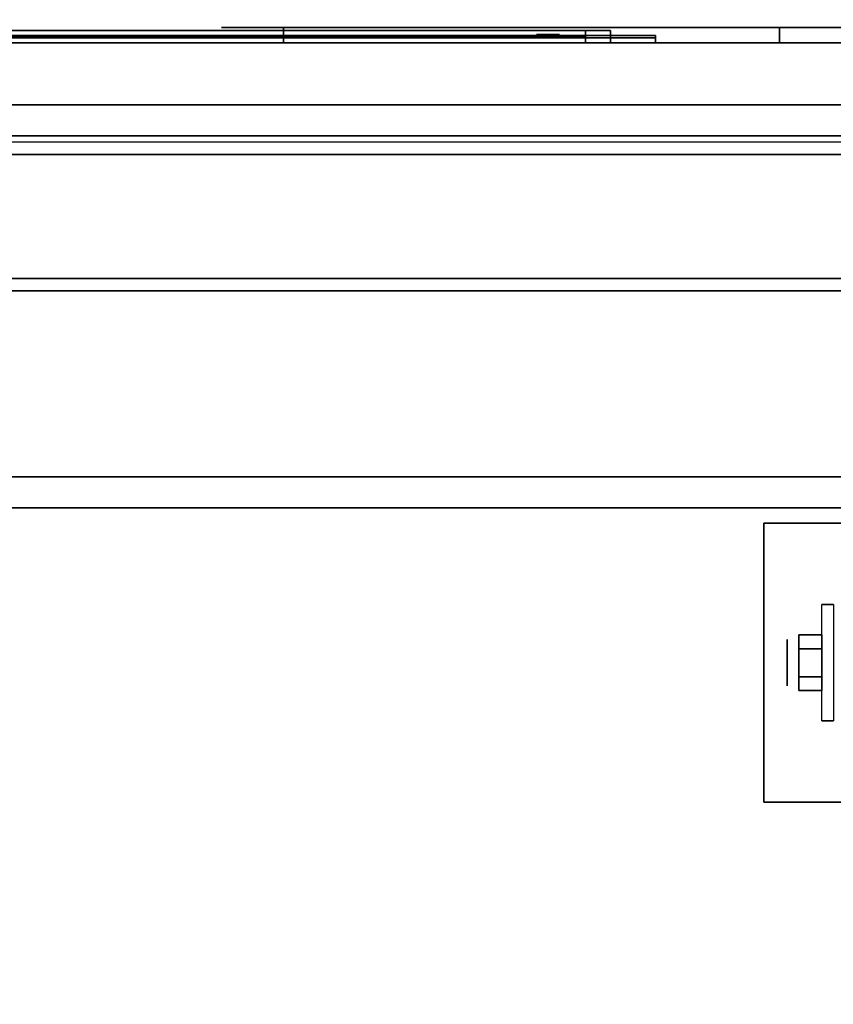
# Model space of a CAD drawing. Extents: x -77 to 77, y -42 to 42.
# Drawn here: x -15 to -9, y 30 to 38 of the extents above; entities that cross this region are included whole.
import ezdxf

# ---------------------------------------------------------------- set-up
doc = ezdxf.new("R2010")
doc.units = 0
for name, color, linetype in [('3D', 254, 'CONTINUOUS'), ('3D-BLACK', 250, 'CONTINUOUS'), ('3D-CHROME', 254, 'CONTINUOUS'), ('3D-FLAT', 7, 'CONTINUOUS'), ('3D-LCD-BLACK', 250, 'CONTINUOUS'), ('3D-LCD-GREEN', 3, 'CONTINUOUS'), ('3D-LCD-WHITE', 7, 'CONTINUOUS'), ('3D-LOGO-SS', 4, 'CONTINUOUS'), ('3D-MECH', 252, 'CONTINUOUS'), ('3D-NON', 43, 'CONTINUOUS'), ('3D-RED', 1, 'CONTINUOUS'), ('3D-VHC', 1, 'CONTINUOUS')]:
    doc.layers.add(name, color=color, linetype=linetype)

msp = doc.modelspace()

# ---------------------------------------------------------------- linework, layer by layer
at = {"layer": '3D', "extrusion": (1, 0, 0)}
msp.add_circle((32.75, 1.125, -8.8875), 0.1875, dxfattribs=at)
at = {"layer": '3D'}
for points in [[(-10.3125, 37.75, 17.8625), (-10.5125, 37.75, 18.0625), (-10.5125, 37.85, 18.0625), (-10.3125, 37.85, 17.8625)], [(-10.3125, 37.75, 20.1375), (-10.5125, 37.75, 19.9375), (-10.5125, 37.85, 19.9375), (-10.3125, 37.85, 20.1375)], [(-10.3125, 37.75, 17.8625), (-10.5125, 37.75, 18.0625), (-10.5125, 37.85, 18.0625), (-10.3125, 37.85, 17.8625)], [(-10.3125, 37.75, 20.1375), (-10.5125, 37.75, 19.9375), (-10.5125, 37.85, 19.9375), (-10.3125, 37.85, 20.1375)]]:
    msp.add_3dface(points, dxfattribs=at)
at = {"layer": '3D-BLACK', "extrusion": (0, -1, 0)}
for centre, start, end in [((-12.95, 30.5, -37.875), 90, 270), ((-12.95, 30.5, -37.875), 90, 270), ((-8.95, 30.5, -37.875), 270, 90), ((-8.95, 30.5, -37.875), 270, 90)]:
    msp.add_arc(centre, 0.5, start, end, dxfattribs=at)
at = {"layer": '3D-BLACK', "invisible_edges": 15}
for points in [[(-13.45, 37.875, 30.5), (-13.383, 37.875, 30.25), (-8.517, 37.875, 30.25), (-8.45, 37.875, 30.5)], [(-13.383, 37.875, 30.75), (-13.45, 37.875, 30.5), (-8.45, 37.875, 30.5), (-8.517, 37.875, 30.75)], [(-13.45, 37.875, 30.5), (-13.383, 37.875, 30.25), (-8.517, 37.875, 30.25), (-8.45, 37.875, 30.5)], [(-13.383, 37.875, 30.75), (-13.45, 37.875, 30.5), (-8.45, 37.875, 30.5), (-8.517, 37.875, 30.75)], [(-13.383, 37.875, 30.25), (-13.2, 37.875, 30.067), (-8.7, 37.875, 30.067), (-8.517, 37.875, 30.25)], [(-13.2, 37.875, 30.933), (-13.383, 37.875, 30.75), (-8.517, 37.875, 30.75), (-8.7, 37.875, 30.933)], [(-13.383, 37.875, 30.25), (-13.2, 37.875, 30.067), (-8.7, 37.875, 30.067), (-8.517, 37.875, 30.25)], [(-13.2, 37.875, 30.933), (-13.383, 37.875, 30.75), (-8.517, 37.875, 30.75), (-8.7, 37.875, 30.933)], [(-13.2, 37.875, 30.067), (-12.95, 37.875, 30), (-8.95, 37.875, 30), (-8.7, 37.875, 30.067)], [(-12.95, 37.875, 31), (-13.2, 37.875, 30.933), (-8.7, 37.875, 30.933), (-8.95, 37.875, 31)], [(-13.2, 37.875, 30.067), (-12.95, 37.875, 30), (-8.95, 37.875, 30), (-8.7, 37.875, 30.067)], [(-12.95, 37.875, 31), (-13.2, 37.875, 30.933), (-8.7, 37.875, 30.933), (-8.95, 37.875, 31)]]:
    msp.add_3dface(points, dxfattribs=at)
at = {"layer": '3D-BLACK'}
for points in [[(-12.95, 37.875, 30), (-12.95, 37.75, 30), (-8.95, 37.75, 30), (-8.95, 37.875, 30)], [(-8.95, 37.875, 31), (-8.95, 37.75, 31), (-12.95, 37.75, 31), (-12.95, 37.875, 31)], [(-12.95, 37.875, 30), (-12.95, 37.75, 30), (-8.95, 37.75, 30), (-8.95, 37.875, 30)], [(-8.95, 37.875, 31), (-8.95, 37.75, 31), (-12.95, 37.75, 31), (-12.95, 37.875, 31)], [(-9.95, 37.79, 21.46), (-15.95, 37.79, 21.46), (-15.95, 37.79, 22.54), (-9.95, 37.79, 22.54)]]:
    msp.add_3dface(points, dxfattribs=at)
at = {"layer": '3D-CHROME', "extrusion": (0, 1, 0)}
for start, end in [(180, 0), (0, 180), (180, 0), (0, 180)]:
    msp.add_arc((10.95, 30.5, 37.875), 0.2, start, end, dxfattribs=at)
at = {"layer": '3D-CHROME'}
for points in [[(-8.7938, 32.975, 1.125), (-8.6063, 32.975, 1.125), (-8.6063, 32.8625, 1.3199), (-8.7938, 32.8625, 1.3199)], [(-8.7938, 32.8625, 0.9301), (-8.6063, 32.8625, 0.9301), (-8.6063, 32.975, 1.125), (-8.7938, 32.975, 1.125)], [(-8.7938, 32.8625, 1.3199), (-8.6063, 32.8625, 1.3199), (-8.6063, 32.6375, 1.3199), (-8.7938, 32.6375, 1.3199)], [(-8.7938, 32.6375, 0.9301), (-8.6063, 32.6375, 0.9301), (-8.6063, 32.8625, 0.9301), (-8.7938, 32.8625, 0.9301)], [(-8.7938, 32.525, 1.125), (-8.6063, 32.525, 1.125), (-8.6063, 32.6375, 0.9301), (-8.7938, 32.6375, 0.9301)], [(-8.7938, 32.6375, 1.3199), (-8.6063, 32.6375, 1.3199), (-8.6063, 32.525, 1.125), (-8.7938, 32.525, 1.125)]]:
    msp.add_3dface(points, dxfattribs=at)
at = {"layer": '3D-FLAT'}
for points in [[(-76.95, 42, 35), (67.05, 42, 35), (67.05, 34, 35), (-76.95, 34, 35)], [(-76.95, 42, 36), (67.05, 42, 36), (67.05, 34, 36), (-76.95, 34, 36)], [(-10.3125, 37.75, 17.8625), (-15.5875, 37.75, 17.8625), (-15.5875, 37.85, 17.8625), (-10.3125, 37.85, 17.8625)], [(-10.3125, 37.75, 20.1375), (-15.5875, 37.75, 20.1375), (-15.5875, 37.85, 20.1375), (-10.3125, 37.85, 20.1375)], [(-10.5125, 37.75, 18.0625), (-15.3875, 37.75, 18.0625), (-15.3875, 37.85, 18.0625), (-10.5125, 37.85, 18.0625)], [(-10.5125, 37.75, 19.9375), (-15.3875, 37.75, 19.9375), (-15.3875, 37.85, 19.9375), (-10.5125, 37.85, 19.9375)], [(-40.95, 5, 25), (-4.95, 5, 25), (-4.95, 37.75, 25), (-40.95, 37.75, 25)], [(-40.95, 5, 27), (-4.95, 5, 27), (-4.95, 37.75, 27), (-40.95, 37.75, 27)], [(-40.85, 34.25, 27), (-5.05, 34.25, 27), (-5.05, 37, 27), (-40.85, 37, 27)], [(-40.85, 5, 24.9), (-5.05, 5, 24.9), (-5.05, 35.75, 24.9), (-40.85, 35.75, 24.9)], [(-40.85, 5, 3), (-5.05, 5, 3), (-5.05, 35.75, 3), (-40.85, 35.75, 3)], [(-40.95, 7, 35), (-4.95, 7, 35), (-4.95, 34, 35), (-40.95, 34, 35)], [(-9.075, 31.625, 3), (-6.825, 31.625, 3), (-6.825, 33.875, 3), (-9.075, 33.875, 3)], [(-9.075, 31.625, 2.8125), (-6.825, 31.625, 2.8125), (-6.825, 33.875, 2.8125), (-9.075, 33.875, 2.8125)], [(-8.5125, 32.2812, 2.8125), (-8.6063, 32.2812, 2.8125), (-8.6063, 33.2188, 2.8125), (-8.5125, 33.2188, 2.8125)]]:
    msp.add_3dface(points, dxfattribs=at)
at = {"layer": '3D-LCD-BLACK'}
msp.add_3dface([(-15.3875, 37.8, 18.0625), (-10.5125, 37.8, 18.0625), (-10.5125, 37.8, 19.9375), (-15.3875, 37.8, 19.9375)], dxfattribs=at)
at = {"layer": '3D-LCD-GREEN', "invisible_edges": 1}
for points in [[(-14.605, 37.85, 19.5), (-15.045, 37.85, 19.5), (-14.995, 37.85, 19.55), (-14.655, 37.85, 19.55)], [(-14.605, 37.85, 19.5), (-15.045, 37.85, 19.5), (-14.995, 37.85, 19.45), (-14.655, 37.85, 19.45)], [(-14.925, 37.85, 19), (-14.625, 37.85, 19), (-14.675, 37.85, 18.95), (-14.875, 37.85, 18.95)], [(-14.925, 37.85, 19), (-14.625, 37.85, 19), (-14.675, 37.85, 19.05), (-14.875, 37.85, 19.05)], [(-14.575, 37.85, 18.53), (-14.575, 37.85, 18.97), (-14.625, 37.85, 18.92), (-14.625, 37.85, 18.58)], [(-14.575, 37.85, 19.03), (-14.575, 37.85, 19.47), (-14.625, 37.85, 19.42), (-14.625, 37.85, 19.08)], [(-14.575, 37.85, 18.53), (-14.575, 37.85, 18.97), (-14.525, 37.85, 18.92), (-14.525, 37.85, 18.58)], [(-14.575, 37.85, 19.03), (-14.575, 37.85, 19.47), (-14.525, 37.85, 19.42), (-14.525, 37.85, 19.08)], [(-14.325, 37.85, 18.53), (-14.325, 37.85, 18.97), (-14.375, 37.85, 18.92), (-14.375, 37.85, 18.58)], [(-14.325, 37.85, 18.53), (-14.325, 37.85, 18.97), (-14.275, 37.85, 18.92), (-14.275, 37.85, 18.58)], [(-13.855, 37.85, 19), (-14.295, 37.85, 19), (-14.245, 37.85, 19.05), (-13.905, 37.85, 19.05)], [(-13.855, 37.85, 19), (-14.295, 37.85, 19), (-14.245, 37.85, 18.95), (-13.905, 37.85, 18.95)], [(-13.855, 37.85, 18.5), (-14.295, 37.85, 18.5), (-14.245, 37.85, 18.55), (-13.905, 37.85, 18.55)], [(-13.855, 37.85, 18.5), (-14.295, 37.85, 18.5), (-14.245, 37.85, 18.45), (-13.905, 37.85, 18.45)], [(-13.855, 37.85, 19.5), (-14.295, 37.85, 19.5), (-14.245, 37.85, 19.55), (-13.905, 37.85, 19.55)], [(-13.855, 37.85, 19.5), (-14.295, 37.85, 19.5), (-14.245, 37.85, 19.45), (-13.905, 37.85, 19.45)], [(-13.825, 37.85, 19.03), (-13.825, 37.85, 19.47), (-13.875, 37.85, 19.42), (-13.875, 37.85, 19.08)], [(-13.825, 37.85, 19.03), (-13.825, 37.85, 19.47), (-13.775, 37.85, 19.42), (-13.775, 37.85, 19.08)], [(-13.575, 37.85, 19.03), (-13.575, 37.85, 19.47), (-13.625, 37.85, 19.42), (-13.625, 37.85, 19.08)], [(-13.575, 37.85, 18.53), (-13.575, 37.85, 18.97), (-13.625, 37.85, 18.92), (-13.625, 37.85, 18.58)], [(-13.575, 37.85, 19.03), (-13.575, 37.85, 19.47), (-13.525, 37.85, 19.42), (-13.525, 37.85, 19.08)], [(-13.575, 37.85, 18.53), (-13.575, 37.85, 18.97), (-13.525, 37.85, 18.92), (-13.525, 37.85, 18.58)], [(-13.105, 37.85, 19), (-13.545, 37.85, 19), (-13.495, 37.85, 19.05), (-13.155, 37.85, 19.05)], [(-13.105, 37.85, 19), (-13.545, 37.85, 19), (-13.495, 37.85, 18.95), (-13.155, 37.85, 18.95)], [(-13.105, 37.85, 18.5), (-13.545, 37.85, 18.5), (-13.495, 37.85, 18.55), (-13.155, 37.85, 18.55)], [(-13.105, 37.85, 18.5), (-13.545, 37.85, 18.5), (-13.495, 37.85, 18.45), (-13.155, 37.85, 18.45)], [(-13.105, 37.85, 19.5), (-13.545, 37.85, 19.5), (-13.495, 37.85, 19.55), (-13.155, 37.85, 19.55)], [(-13.105, 37.85, 19.5), (-13.545, 37.85, 19.5), (-13.495, 37.85, 19.45), (-13.155, 37.85, 19.45)]]:
    msp.add_3dface(points, dxfattribs=at)
at = {"layer": '3D-LCD-WHITE', "invisible_edges": 1}
for points in [[(-12.3306, 37.85, 19.0056), (-12.0194, 37.85, 18.6944), (-12.0901, 37.85, 18.6944), (-12.3306, 37.85, 18.9349)], [(-12.3306, 37.85, 19.0056), (-12.0194, 37.85, 18.6944), (-12.0194, 37.85, 18.7651), (-12.2599, 37.85, 19.0056)], [(-12.025, 37.85, 19.03), (-12.025, 37.85, 19.47), (-12.075, 37.85, 19.42), (-12.075, 37.85, 19.08)], [(-11.7194, 37.85, 19.0056), (-12.0306, 37.85, 18.6944), (-12.0306, 37.85, 18.7651), (-11.7901, 37.85, 19.0056)], [(-11.7194, 37.85, 19.0056), (-12.0306, 37.85, 18.6944), (-11.9599, 37.85, 18.6944), (-11.7194, 37.85, 18.9349)], [(-12.025, 37.85, 19.03), (-12.025, 37.85, 19.47), (-11.975, 37.85, 19.42), (-11.975, 37.85, 19.08)], [(-11.3806, 37.85, 18.9944), (-11.0694, 37.85, 19.3056), (-11.0694, 37.85, 19.2349), (-11.3099, 37.85, 18.9944)], [(-11.3806, 37.85, 18.9944), (-11.0694, 37.85, 19.3056), (-11.1401, 37.85, 19.3056), (-11.3806, 37.85, 19.0651)], [(-11.075, 37.85, 18.53), (-11.075, 37.85, 18.97), (-11.125, 37.85, 18.92), (-11.125, 37.85, 18.58)], [(-10.7694, 37.85, 18.9944), (-11.0806, 37.85, 19.3056), (-11.0099, 37.85, 19.3056), (-10.7694, 37.85, 19.0651)], [(-10.7694, 37.85, 18.9944), (-11.0806, 37.85, 19.3056), (-11.0806, 37.85, 19.2349), (-10.8401, 37.85, 18.9944)], [(-11.075, 37.85, 18.53), (-11.075, 37.85, 18.97), (-11.025, 37.85, 18.92), (-11.025, 37.85, 18.58)]]:
    msp.add_3dface(points, dxfattribs=at)
at = {"layer": '3D-LOGO-SS'}
for points in [[(-9.95, 37.75, 21.46), (-9.95, 37.81, 21.46), (-15.95, 37.81, 21.46), (-15.95, 37.75, 21.46)], [(-15.95, 37.75, 22.54), (-15.95, 37.81, 22.54), (-9.95, 37.81, 22.54), (-9.95, 37.75, 22.54)], [(-14.9467, 37.81, 22.4361), (-14.9467, 37.81, 22.4361), (-15.5031, 37.81, 22.4361)], [(-14.9467, 37.81, 21.5361), (-14.9467, 37.81, 21.5361), (-15.186, 37.81, 21.5361)], [(-14.781, 37.81, 22.4361), (-14.781, 37.81, 22.4361), (-14.5786, 37.81, 22.4361)], [(-14.5332, 37.81, 21.5361), (-14.5332, 37.81, 21.5361), (-14.781, 37.81, 21.5361)], [(-14.3915, 37.81, 21.8531), (-14.5332, 37.81, 22.13), (-14.5332, 37.81, 21.8531), (-14.3915, 37.81, 21.8531)], [(-13.971, 37.81, 21.5361), (-13.971, 37.81, 21.5361), (-14.2291, 37.81, 21.5361)], [(-13.2184, 37.81, 21.5361), (-13.2184, 37.81, 21.5361), (-13.7722, 37.81, 21.5361)], [(-13.7722, 37.81, 21.7834), (-13.7722, 37.81, 21.7834), (-13.7722, 37.81, 21.5361)], [(-13.2184, 37.81, 22.4361), (-13.2184, 37.81, 22.4361), (-13.7722, 37.81, 22.4361)], [(-12.2774, 37.81, 21.5361), (-12.2774, 37.81, 21.5361), (-12.8665, 37.81, 21.5361)], [(-12.2774, 37.81, 22.4361), (-12.2774, 37.81, 22.4361), (-12.5167, 37.81, 22.4361)], [(-11.8724, 37.81, 22.4361), (-11.8724, 37.81, 22.4361), (-12.1117, 37.81, 22.4361)], [(-11.6699, 37.81, 21.5336), (-11.6699, 37.81, 21.5336), (-11.8172, 37.81, 21.5336)], [(-11.3754, 37.81, 22.4361), (-11.3754, 37.81, 22.4361), (-11.6147, 37.81, 22.4361)], [(-10.9704, 37.81, 22.4361), (-10.9704, 37.81, 22.4361), (-11.2097, 37.81, 22.4361)], [(-10.6942, 37.81, 21.5361), (-10.6942, 37.81, 21.5361), (-10.952, 37.81, 21.5361)], [(-10.4365, 37.81, 22.4361), (-10.4365, 37.81, 22.4361), (-10.6758, 37.81, 22.4361)], [(-9.95, 37.75, 22.54), (-9.95, 37.81, 22.54), (-9.95, 37.81, 21.46), (-9.95, 37.75, 21.46)]]:
    msp.add_3dface(points, dxfattribs=at)
for points, invisible_edges in [([(-9.95, 37.81, 22.54), (-10.4365, 37.81, 22.4361), (-15.6831, 37.81, 22.4361), (-15.95, 37.81, 22.54)], 7), ([(-9.95, 37.81, 21.46), (-10.6942, 37.81, 21.5361), (-15.6831, 37.81, 21.5361), (-15.95, 37.81, 21.46)], 7), ([(-14.781, 37.81, 22.4361), (-14.9467, 37.81, 22.4361), (-14.9467, 37.81, 21.5361), (-14.781, 37.81, 21.5361)], 5), ([(-14.535, 37.81, 22.4321), (-14.5786, 37.81, 22.4361), (-13.7722, 37.81, 22.4361), (-13.7722, 37.81, 22.3948)], 10), ([(-14.4928, 37.81, 22.4202), (-14.535, 37.81, 22.4321), (-13.7722, 37.81, 22.3948), (-13.7722, 37.81, 22.3535)], 10), ([(-14.5332, 37.81, 21.5361), (-14.5332, 37.81, 21.6588), (-14.292, 37.81, 21.6588), (-14.2291, 37.81, 21.5361)], 8), ([(-14.4534, 37.81, 22.4009), (-14.4928, 37.81, 22.4202), (-13.7722, 37.81, 22.3535), (-13.7722, 37.81, 22.3122)], 10), ([(-14.4183, 37.81, 22.3747), (-14.4534, 37.81, 22.4009), (-13.7722, 37.81, 22.3122), (-13.7722, 37.81, 22.2709)], 10), ([(-14.3885, 37.81, 22.3425), (-14.4183, 37.81, 22.3747), (-13.7722, 37.81, 22.2709), (-13.7722, 37.81, 22.2296)], 10), ([(-14.365, 37.81, 22.3055), (-14.3885, 37.81, 22.3425), (-13.7722, 37.81, 22.2296), (-13.7722, 37.81, 22.1883)], 10), ([(-13.7722, 37.81, 22.1883), (-13.7722, 37.81, 21.5361), (-13.971, 37.81, 21.5361), (-14.365, 37.81, 22.3055)], 11), ([(-13.7722, 37.81, 21.7834), (-13.3924, 37.81, 21.7834), (-13.3924, 37.81, 22.1883), (-13.7722, 37.81, 22.1883)], 8), ([(-12.8665, 37.81, 21.5361), (-13.2184, 37.81, 21.5361), (-13.1725, 37.81, 21.5452), (-13.1335, 37.81, 21.5712)], 9), ([(-12.5167, 37.81, 22.4361), (-13.2184, 37.81, 22.4361), (-13.1725, 37.81, 22.427), (-13.1335, 37.81, 22.4009)], 9), ([(-12.8665, 37.81, 21.7815), (-13.1335, 37.81, 21.5712), (-12.8665, 37.81, 21.5361), (-12.8665, 37.81, 21.7815)], 3), ([(-13.0984, 37.81, 21.6561), (-13.1075, 37.81, 21.6102), (-13.1335, 37.81, 21.5712), (-12.8665, 37.81, 21.7815)], 12), ([(-12.5167, 37.81, 22.4361), (-13.1335, 37.81, 22.4009), (-13.1075, 37.81, 22.362), (-13.0984, 37.81, 22.3161)], 9), ([(-13.0984, 37.81, 21.6561), (-13.0984, 37.81, 22.3161), (-12.5167, 37.81, 22.4361), (-13.0984, 37.81, 21.6561)], 6), ([(-12.5167, 37.81, 22.4361), (-12.5167, 37.81, 21.7815), (-12.8665, 37.81, 21.7815), (-13.0984, 37.81, 21.6561)], 12), ([(-12.2774, 37.81, 21.5361), (-12.0565, 37.81, 21.6768), (-12.1025, 37.81, 21.7689), (-12.1117, 37.81, 21.82)], 9), ([(-11.9645, 37.81, 21.5848), (-12.0013, 37.81, 21.6155), (-12.0565, 37.81, 21.6768), (-12.2774, 37.81, 21.5361)], 12), ([(-11.8172, 37.81, 21.5336), (-11.8908, 37.81, 21.5541), (-11.9645, 37.81, 21.5848), (-12.2774, 37.81, 21.5361)], 12), ([(-12.1117, 37.81, 22.4361), (-12.2774, 37.81, 22.4361), (-12.2774, 37.81, 21.5361), (-12.1117, 37.81, 21.82)], 5), ([(-11.8724, 37.81, 21.8711), (-11.8295, 37.81, 21.8711), (-11.8533, 37.81, 21.809), (-11.8724, 37.81, 21.8711)], 11), ([(-11.8724, 37.81, 22.4361), (-11.6147, 37.81, 22.4361), (-11.6147, 37.81, 21.8711), (-11.8724, 37.81, 21.8711)], 5), ([(-11.8295, 37.81, 21.8711), (-11.7865, 37.81, 21.8711), (-11.8044, 37.81, 21.7669), (-11.8533, 37.81, 21.809)], 11), ([(-11.7865, 37.81, 21.8711), (-11.7435, 37.81, 21.8711), (-11.7438, 37.81, 21.7484), (-11.8044, 37.81, 21.7669)], 11), ([(-11.7435, 37.81, 21.8711), (-11.7006, 37.81, 21.8711), (-11.6832, 37.81, 21.7666), (-11.7438, 37.81, 21.7484)], 11), ([(-11.7006, 37.81, 21.8711), (-11.6576, 37.81, 21.8711), (-11.637, 37.81, 21.8108), (-11.6832, 37.81, 21.7666)], 11), ([(-11.6699, 37.81, 21.5336), (-11.5963, 37.81, 21.5541), (-11.5318, 37.81, 21.5848), (-10.952, 37.81, 21.5361)], 12), ([(-11.6576, 37.81, 21.8711), (-11.6147, 37.81, 21.8711), (-11.6147, 37.81, 21.8711), (-11.637, 37.81, 21.8108)], 9), ([(-11.5318, 37.81, 21.5848), (-11.495, 37.81, 21.6052), (-11.4306, 37.81, 21.6768), (-10.952, 37.81, 21.5361)], 12), ([(-11.4306, 37.81, 21.6768), (-11.403, 37.81, 21.728), (-11.3846, 37.81, 21.7689), (-10.952, 37.81, 21.5361)], 12), ([(-10.952, 37.81, 21.5361), (-11.3846, 37.81, 21.7689), (-11.3754, 37.81, 21.8098), (-10.952, 37.81, 21.5361)], 5), ([(-11.2097, 37.81, 22.4361), (-11.3754, 37.81, 22.4361), (-11.3754, 37.81, 21.8098), (-10.952, 37.81, 21.5361)], 5), ([(-10.6758, 37.81, 22.4361), (-10.8231, 37.81, 21.8634), (-10.9704, 37.81, 22.4361), (-10.6758, 37.81, 22.4361)], 4), ([(-9.95, 37.81, 22.54), (-10.4365, 37.81, 22.4361), (-10.6942, 37.81, 21.5361), (-9.95, 37.81, 21.46)], 5)]:
    msp.add_3dface(points, dxfattribs=dict(at, invisible_edges=invisible_edges))
at = {"layer": '3D-MECH'}
msp.add_3dface([(-19.95, 36.85, 24), (-5.95, 36.85, 24), (-5.95, 36.85, 4), (-19.95, 36.85, 4)], dxfattribs=at)
at = {"layer": '3D-NON'}
for points in [[(-10.3125, 37.85, 17.8625), (-15.5875, 37.85, 17.8625), (-15.3875, 37.85, 18.0625), (-10.5125, 37.85, 18.0625)], [(-10.3125, 37.85, 20.1375), (-15.5875, 37.85, 20.1375), (-15.3875, 37.85, 19.9375), (-10.5125, 37.85, 19.9375)], [(-10.5125, 37.75, 18.0625), (-10.5125, 37.75, 19.9375), (-10.5125, 37.85, 19.9375), (-10.5125, 37.85, 18.0625)], [(-10.3125, 37.85, 17.8625), (-10.3125, 37.85, 20.1375), (-10.5125, 37.85, 19.9375), (-10.5125, 37.85, 18.0625)], [(-10.3125, 37.75, 17.8625), (-10.3125, 37.75, 20.1375), (-10.3125, 37.85, 20.1375), (-10.3125, 37.85, 17.8625)], [(-40.95, 37.75, 27), (-4.95, 37.75, 27), (-4.95, 37.75, 25), (-40.95, 37.75, 25)], [(-10.3125, 37.75, 17.8625), (-15.5875, 37.75, 17.8625), (-15.3875, 37.75, 18.0625), (-10.5125, 37.75, 18.0625)], [(-10.3125, 37.75, 20.1375), (-15.5875, 37.75, 20.1375), (-15.3875, 37.75, 19.9375), (-10.5125, 37.75, 19.9375)], [(-10.3125, 37.75, 17.8625), (-10.3125, 37.75, 20.1375), (-10.5125, 37.75, 19.9375), (-10.5125, 37.75, 18.0625)], [(-40.85, 35.75, 3), (-5.05, 35.75, 3), (-5.05, 35.75, 24.9), (-40.85, 35.75, 24.9)], [(-40.85, 34.25, 35.75), (-5.05, 34.25, 35.75), (-5.05, 34.25, 27), (-40.85, 34.25, 27)], [(-76.95, 34, 36), (67.05, 34, 36), (67.05, 34, 35), (-76.95, 34, 35)], [(-40.85, 34, 27), (-40.85, 34, 35), (-5.05, 34, 35), (-5.05, 34, 27)], [(-5.15, 34, 35), (-5.15, 34, 36), (-40.75, 34, 36), (-40.75, 34, 35)], [(-9.075, 31.625, 2.8125), (-9.075, 33.875, 2.8125), (-9.075, 33.875, 3), (-9.075, 31.625, 3)], [(-9.075, 33.875, 2.8125), (-6.825, 33.875, 2.8125), (-6.825, 33.875, 3), (-9.075, 33.875, 3)], [(-8.5125, 33.2188, 2.8125), (-8.6063, 33.2188, 2.8125), (-8.6063, 33.2188, 1.125), (-8.5125, 33.2188, 1.125)], [(-8.5125, 32.2812, 1.125), (-8.6063, 32.2812, 1.125), (-8.6063, 32.2812, 2.8125), (-8.5125, 32.2812, 2.8125)], [(-9.075, 31.625, 2.8125), (-6.825, 31.625, 2.8125), (-6.825, 31.625, 3), (-9.075, 31.625, 3)]]:
    msp.add_3dface(points, dxfattribs=at)
at = {"layer": '3D-NON', "invisible_edges": 15}
for points in [[(-8.6063, 33.0625, 2.8125), (-8.6063, 33.2188, 2.8125), (-8.6063, 33.2188, 1.125), (-8.6063, 33.1559, 0.8906)], [(-8.6063, 32.9062, 2.8125), (-8.6063, 33.0625, 2.8125), (-8.6063, 33.1559, 0.8906), (-8.6063, 32.9844, 0.7191)], [(-8.6063, 32.75, 2.8125), (-8.6063, 32.9062, 2.8125), (-8.6063, 32.9844, 0.7191), (-8.6063, 32.75, 0.6562)], [(-8.6063, 32.5938, 2.8125), (-8.6063, 32.75, 2.8125), (-8.6063, 32.75, 0.6562), (-8.6063, 32.5156, 0.7191)], [(-8.6063, 32.4375, 2.8125), (-8.6063, 32.5938, 2.8125), (-8.6063, 32.5156, 0.7191), (-8.6063, 32.3441, 0.8906)], [(-8.6063, 32.2812, 2.8125), (-8.6063, 32.4375, 2.8125), (-8.6063, 32.3441, 0.8906), (-8.6063, 32.2812, 1.125)]]:
    msp.add_3dface(points, dxfattribs=at)
at = {"layer": '3D-RED'}
for points, invisible_edges in [([(-10.878, 37.816, 22.4827), (-10.9094, 37.816, 22.4536), (-10.9051, 37.816, 22.4114), (-10.8165, 37.816, 22.2539)], 8), ([(-10.8165, 37.816, 22.2539), (-10.8167, 37.816, 22.4366), (-10.8358, 37.816, 22.4749), (-10.878, 37.816, 22.4827)], 9), ([(-10.7549, 37.816, 22.4829), (-10.7972, 37.816, 22.4751), (-10.8165, 37.816, 22.4366), (-10.8165, 37.816, 22.2539)], 12), ([(-10.8165, 37.816, 22.2539), (-10.7278, 37.816, 22.4114), (-10.7233, 37.816, 22.4537), (-10.7549, 37.816, 22.4829)], 8)]:
    msp.add_3dface(points, dxfattribs=dict(at, invisible_edges=invisible_edges))
at = {"layer": '3D-VHC'}
for points in [[(-40.85, 37.75, 27.75), (-5.05, 37.75, 27.75), (-5.05, 37.75, 35.75), (-40.85, 37.75, 35.75)], [(-40.85, 37, 27), (-5.05, 37, 27), (-5.05, 37.75, 27.75), (-40.85, 37.75, 27.75)], [(-20.85, 37.75, 24.9), (-20.85, 35.85, 24.9), (-5.05, 35.85, 24.9), (-5.05, 37.75, 24.9)], [(-19.95, 37.75, 17), (-19.95, 37.25, 17), (-5.95, 37.25, 17), (-5.95, 37.75, 17)], [(-19.95, 37.75, 16.6), (-5.95, 37.75, 16.6), (-5.95, 37.75, 17), (-19.95, 37.75, 17)], [(-19.95, 37.75, 17), (-5.95, 37.75, 17), (-5.95, 36.95, 17), (-19.95, 36.95, 17)], [(-19.95, 37.75, 15.4), (-5.95, 37.75, 15.4), (-5.95, 37.75, 16), (-19.95, 37.75, 16)], [(-19.95, 37.75, 16), (-5.95, 37.75, 16), (-5.95, 36.95, 16), (-19.95, 36.95, 16)], [(-19.95, 37.75, 14.2), (-5.95, 37.75, 14.2), (-5.95, 37.75, 14.8), (-19.95, 37.75, 14.8)], [(-19.95, 37.75, 14.8), (-5.95, 37.75, 14.8), (-5.95, 36.95, 14.8), (-19.95, 36.95, 14.8)], [(-19.95, 37.75, 13), (-5.95, 37.75, 13), (-5.95, 37.75, 13.6), (-19.95, 37.75, 13.6)], [(-19.95, 37.75, 13.6), (-5.95, 37.75, 13.6), (-5.95, 36.95, 13.6), (-19.95, 36.95, 13.6)], [(-19.95, 37.75, 11.8), (-5.95, 37.75, 11.8), (-5.95, 37.75, 12.4), (-19.95, 37.75, 12.4)], [(-19.95, 37.75, 12.4), (-5.95, 37.75, 12.4), (-5.95, 36.95, 12.4), (-19.95, 36.95, 12.4)], [(-19.95, 37.75, 10.6), (-5.95, 37.75, 10.6), (-5.95, 37.75, 11.2), (-19.95, 37.75, 11.2)], [(-19.95, 37.75, 11.2), (-5.95, 37.75, 11.2), (-5.95, 36.95, 11.2), (-19.95, 36.95, 11.2)], [(-19.95, 37.75, 9.4), (-5.95, 37.75, 9.4), (-5.95, 37.75, 10), (-19.95, 37.75, 10)], [(-19.95, 37.75, 10), (-5.95, 37.75, 10), (-5.95, 36.95, 10), (-19.95, 36.95, 10)], [(-19.95, 37.75, 8.2), (-5.95, 37.75, 8.2), (-5.95, 37.75, 8.8), (-19.95, 37.75, 8.8)], [(-19.95, 37.75, 8.8), (-5.95, 37.75, 8.8), (-5.95, 36.95, 8.8), (-19.95, 36.95, 8.8)], [(-19.95, 37.75, 7), (-5.95, 37.75, 7), (-5.95, 37.75, 7.6), (-19.95, 37.75, 7.6)], [(-19.95, 37.75, 7.6), (-5.95, 37.75, 7.6), (-5.95, 36.95, 7.6), (-19.95, 36.95, 7.6)], [(-19.95, 37.75, 5.8), (-5.95, 37.75, 5.8), (-5.95, 37.75, 6.4), (-19.95, 37.75, 6.4)], [(-19.95, 37.75, 6.4), (-5.95, 37.75, 6.4), (-5.95, 36.95, 6.4), (-19.95, 36.95, 6.4)], [(-19.95, 37.75, 4.6), (-5.95, 37.75, 4.6), (-5.95, 37.75, 5.2), (-19.95, 37.75, 5.2)], [(-19.95, 37.75, 5.2), (-5.95, 37.75, 5.2), (-5.95, 36.95, 5.2), (-19.95, 36.95, 5.2)]]:
    msp.add_3dface(points, dxfattribs=at)
for points, invisible_edges in [([(-5.05, 37.75, 3.1), (-5.05, 35.85, 3.1), (-20.85, 35.85, 3.1), (-20.85, 37.75, 3.1)], 1), ([(-20.85, 37.75, 3.1), (-5.05, 37.75, 3.1), (-5.95, 37.75, 4), (-19.95, 37.75, 4)], 15), ([(-20.85, 37.75, 24.9), (-5.05, 37.75, 24.9), (-5.95, 37.75, 17), (-19.95, 37.75, 17)], 15), ([(-5.95, 37.75, 4), (-5.95, 37.25, 4), (-19.95, 37.25, 4), (-19.95, 37.75, 4)], 1)]:
    msp.add_3dface(points, dxfattribs=dict(at, invisible_edges=invisible_edges))

doc.saveas('drawing.dxf')
